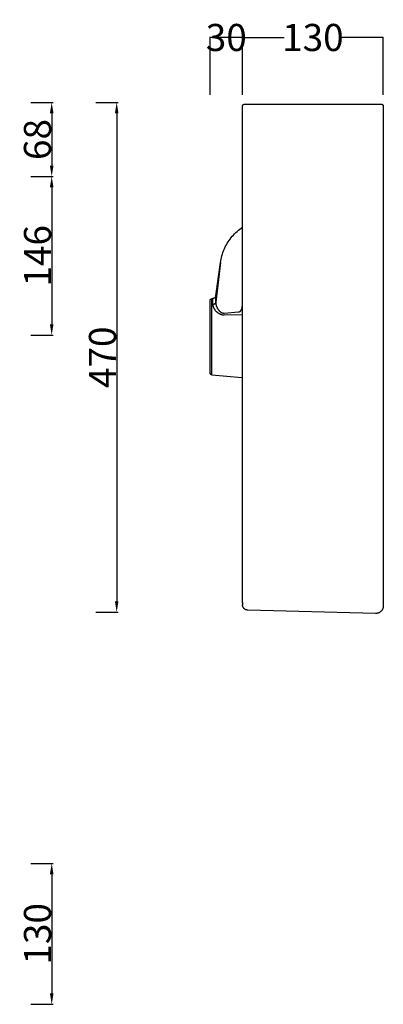
# Model space of a CAD drawing. Units: millimetres. Extents: x 10786 to 11804, y 102 to 1084.
# Drawn here: x 11469 to 11804, y 173 to 1081 of the extents above; entities that cross this region are included whole.
import ezdxf

# ---------------------------------------------------------------- set-up
doc = ezdxf.new("R2010")
doc.units = ezdxf.units.MM
doc.header["$MEASUREMENT"] = 0
doc.layers.add('primo piano e sezione', color=7, linetype='Continuous', true_color=0xff2b00)
doc.layers.add('quote', color=5, linetype='Continuous', true_color=0x0000ff)
doc.styles.add('Arial', font='txt')
doc.styles.add('Verdana', font='txt')
doc.dimstyles.new('scala  A3 06', dxfattribs={"dimtxt": 25, "dimasz": 10, "dimexe": 1.25, "dimexo": 0.625, "dimgap": 0.09, "dimtad": 1, "dimtoh": 1, "dimdec": 0, "dimzin": 1, "dimdsep": 46, "dimtxsty": 'Verdana', "dimcen": 2.5, "dimadec": 0, "dimazin": 0, "dimtfac": 1, "dimtdec": 4, "dimtix": 1, "dimtmove": 1, "dimatfit": 3, "dimfxl": 0, "dimtolj": 1, "dimtzin": 1, "dimarcsym": 0})
doc.dimstyles.new('scala  A3 07', dxfattribs={"dimtxt": 25, "dimasz": 10, "dimexe": 1.25, "dimexo": 0.625, "dimgap": 0.09, "dimtad": 1, "dimtoh": 1, "dimdec": 0, "dimzin": 1, "dimdsep": 46, "dimtxsty": 'Verdana', "dimcen": 2.5, "dimadec": 0, "dimazin": 0, "dimtfac": 1, "dimtdec": 4, "dimtix": 1, "dimtmove": 1, "dimatfit": 3, "dimfxl": 0, "dimtolj": 1, "dimtzin": 1, "dimarcsym": 0})
doc.dimstyles.new('scala  A3 28', dxfattribs={"dimtxt": 25, "dimasz": 10, "dimexe": 1.25, "dimexo": 0.625, "dimgap": 0.09, "dimtad": 1, "dimtoh": 1, "dimdec": 0, "dimzin": 1, "dimdsep": 46, "dimtxsty": 'Verdana', "dimcen": 2.5, "dimadec": 0, "dimazin": 0, "dimtfac": 1, "dimtdec": 4, "dimtix": 1, "dimtmove": 1, "dimatfit": 3, "dimfxl": 0, "dimtolj": 1, "dimtzin": 1, "dimarcsym": 0})
doc.dimstyles.new('scala  A3 29', dxfattribs={"dimtxt": 25, "dimasz": 10, "dimexe": 1.25, "dimexo": 0.625, "dimgap": 0.09, "dimtad": 1, "dimtoh": 1, "dimdec": 0, "dimzin": 1, "dimdsep": 46, "dimtxsty": 'Verdana', "dimcen": 2.5, "dimadec": 0, "dimazin": 0, "dimtfac": 1, "dimtdec": 4, "dimtix": 1, "dimtmove": 1, "dimatfit": 3, "dimfxl": 0, "dimtolj": 1, "dimtzin": 1, "dimarcsym": 0})
doc.dimstyles.new('Standard 01', dxfattribs={"dimtxt": 25, "dimasz": 0.18, "dimexe": 0.18, "dimexo": 0.0625, "dimgap": 0.09, "dimtad": 0, "dimtih": 1, "dimtoh": 1, "dimdec": 0, "dimzin": 1, "dimdsep": 46, "dimtxsty": 'Arial', "dimcen": 0.09, "dimadec": 0, "dimazin": 0, "dimtfac": 1, "dimtdec": 4, "dimtix": 1, "dimtmove": 1, "dimatfit": 3, "dimfxl": 0, "dimtolj": 1, "dimtzin": 1, "dimarcsym": 0})
doc.dimstyles.new('Standard 02', dxfattribs={"dimtxt": 25, "dimasz": 0.18, "dimexe": 0.18, "dimexo": 0.0625, "dimgap": 0.09, "dimtad": 0, "dimtih": 1, "dimtoh": 1, "dimdec": 0, "dimzin": 1, "dimdsep": 46, "dimtxsty": 'Arial', "dimcen": 0.09, "dimadec": 0, "dimazin": 0, "dimtfac": 1, "dimtdec": 4, "dimtix": 1, "dimtmove": 1, "dimatfit": 3, "dimfxl": 0, "dimtolj": 1, "dimtzin": 1, "dimarcsym": 0})

# ---------------------------------------------------------------- blocks, each defined once
blk = doc.blocks.new('*D10')
at = {"layer": 'Defpoints', "color": 0}
for p in [(11478.15, 936.42), (11478.15, 790.12), (11498.15, 790.12)]:
    blk.add_point(p, dxfattribs=at)
at = {"layer": 'quote', "color": 0, "lineweight": -2}
for p, q in [((11478.77, 936.42), (11499.4, 936.42)), ((11498.15, 926.42), (11498.15, 800.12)), ((11478.77, 790.12), (11499.4, 790.12))]:
    blk.add_line(p, q, dxfattribs=at)
at = {"layer": 'quote', "color": 0}
for points in [[(11499.81, 926.42), (11496.48, 926.42), (11498.15, 936.42)], [(11496.48, 800.12), (11499.81, 800.12), (11498.15, 790.12)]]:
    blk.add_solid(points, dxfattribs=at)
at = {"layer": 'quote', "color": 0, "insert": (11485.06, 863.27), "char_height": 25, "attachment_point": 5, "rotation": 90, "style": 'Verdana'}
blk.add_mtext('\\A1;146', dxfattribs=at)
blk = doc.blocks.new('*D13')
at = {"layer": 'Defpoints', "color": 0}
for p in [(11478.15, 1004.68), (11478.15, 936.42), (11498.15, 936.42)]:
    blk.add_point(p, dxfattribs=at)
at = {"layer": 'quote', "color": 0, "lineweight": -2}
for p, q in [((11478.77, 1004.68), (11499.4, 1004.68)), ((11498.15, 994.68), (11498.15, 946.42)), ((11478.77, 936.42), (11499.4, 936.42))]:
    blk.add_line(p, q, dxfattribs=at)
at = {"layer": 'quote', "color": 0}
for points in [[(11499.81, 994.68), (11496.48, 994.68), (11498.15, 1004.68)], [(11496.48, 946.42), (11499.81, 946.42), (11498.15, 936.42)]]:
    blk.add_solid(points, dxfattribs=at)
at = {"layer": 'quote', "color": 0, "insert": (11484.98, 970.55), "char_height": 25, "attachment_point": 5, "rotation": 90, "style": 'Verdana'}
blk.add_mtext('\\A1;68', dxfattribs=at)
blk = doc.blocks.new('*D17')
at = {"layer": 'Defpoints', "color": 0}
for p in [(11674.32, 1064.68), (11674.32, 1011.68), (11804.32, 1011.68)]:
    blk.add_point(p, dxfattribs=at)
at = {"layer": 'quote', "color": 0, "lineweight": -2}
for p, q in [((11674.32, 1011.75), (11674.32, 1064.86)), ((11674.5, 1064.68), (11712.86, 1064.68)), ((11804.14, 1064.68), (11765.77, 1064.68)), ((11804.32, 1011.75), (11804.32, 1064.86))]:
    blk.add_line(p, q, dxfattribs=at)
at = {"layer": 'quote', "color": 0}
for points in [[(11674.5, 1064.71), (11674.5, 1064.65), (11674.32, 1064.68)], [(11804.14, 1064.65), (11804.14, 1064.71), (11804.32, 1064.68)]]:
    blk.add_solid(points, dxfattribs=at)
at = {"layer": 'quote', "color": 0, "insert": (11739.32, 1064.68), "char_height": 25, "attachment_point": 5, "style": 'Arial'}
blk.add_mtext('\\A1;130', dxfattribs=at)
blk = doc.blocks.new('*D18')
at = {"layer": 'Defpoints', "color": 0}
for p in [(11644.32, 1064.68), (11644.32, 1011.68), (11674.32, 1011.68)]:
    blk.add_point(p, dxfattribs=at)
at = {"layer": 'quote', "color": 0, "lineweight": -2}
for p, q in [((11644.14, 1064.68), (11643.96, 1064.68)), ((11644.32, 1011.75), (11644.32, 1064.86)), ((11674.32, 1064.68), (11644.32, 1064.68)), ((11674.32, 1011.75), (11674.32, 1064.86)), ((11674.5, 1064.68), (11674.68, 1064.68))]:
    blk.add_line(p, q, dxfattribs=at)
at = {"layer": 'quote', "color": 0}
for points in [[(11644.14, 1064.65), (11644.14, 1064.71), (11644.32, 1064.68)], [(11674.5, 1064.71), (11674.5, 1064.65), (11674.32, 1064.68)]]:
    blk.add_solid(points, dxfattribs=at)
at = {"layer": 'quote', "color": 0, "insert": (11659.32, 1064.68), "char_height": 25, "attachment_point": 5, "style": 'Arial'}
blk.add_mtext('\\A1;30', dxfattribs=at)
blk = doc.blocks.new('*D19')
at = {"layer": 'Defpoints', "color": 0}
for p in [(11538.15, 1004.68), (11538.15, 534.68), (11558.15, 534.68)]:
    blk.add_point(p, dxfattribs=at)
at = {"layer": 'quote', "color": 0, "lineweight": -2}
for p, q in [((11538.77, 1004.68), (11559.4, 1004.68)), ((11558.15, 994.68), (11558.15, 544.68)), ((11538.77, 534.68), (11559.4, 534.68))]:
    blk.add_line(p, q, dxfattribs=at)
at = {"layer": 'quote', "color": 0}
for points in [[(11559.81, 994.68), (11556.48, 994.68), (11558.15, 1004.68)], [(11556.48, 544.68), (11559.81, 544.68), (11558.15, 534.68)]]:
    blk.add_solid(points, dxfattribs=at)
at = {"layer": 'quote', "color": 0, "insert": (11545.03, 769.68), "char_height": 25, "attachment_point": 5, "rotation": 90, "style": 'Verdana'}
blk.add_mtext('\\A1;470', dxfattribs=at)
blk = doc.blocks.new('*D21')
at = {"layer": 'Defpoints', "color": 0}
for p in [(11478.15, 302.84), (11478.15, 172.84), (11498.15, 172.84)]:
    blk.add_point(p, dxfattribs=at)
at = {"layer": 'quote', "color": 0, "lineweight": -2}
for p, q in [((11478.77, 302.84), (11499.4, 302.84)), ((11498.15, 292.84), (11498.15, 182.84)), ((11478.77, 172.84), (11499.4, 172.84))]:
    blk.add_line(p, q, dxfattribs=at)
at = {"layer": 'quote', "color": 0}
for points in [[(11499.81, 292.84), (11496.48, 292.84), (11498.15, 302.84)], [(11496.48, 182.84), (11499.81, 182.84), (11498.15, 172.84)]]:
    blk.add_solid(points, dxfattribs=at)
at = {"layer": 'quote', "color": 0, "insert": (11485.03, 237.84), "char_height": 25, "attachment_point": 5, "rotation": 90, "style": 'Verdana'}
blk.add_mtext('\\A1;130', dxfattribs=at)

msp = doc.modelspace()

# ---------------------------------------------------------------- linework, layer by layer
at = {"layer": 'primo piano e sezione'}
for p, q in [((11674.32, 1001.32), (11674.33, 1001.39)), ((11674.32, 1001.25), (11674.32, 1001.32)), ((11674.32, 1001.18), (11674.32, 1001.25)), ((11674.32, 543.46), (11674.32, 1001.18)), ((11674.33, 1001.46), (11674.34, 1001.52)), ((11674.33, 1001.39), (11674.33, 1001.46)), ((11674.34, 1001.52), (11674.36, 1001.59)), ((11674.36, 1001.59), (11674.37, 1001.66)), ((11674.37, 1001.66), (11674.39, 1001.72)), ((11674.39, 1001.72), (11674.41, 1001.79)), ((11674.41, 1001.79), (11674.43, 1001.85)), ((11674.43, 1001.85), (11674.46, 1001.92)), ((11674.46, 1001.92), (11674.48, 1001.98)), ((11674.48, 1001.98), (11674.51, 1002.04)), ((11674.51, 1002.04), (11674.54, 1002.1)), ((11674.54, 1002.1), (11674.57, 1002.16)), ((11674.57, 1002.16), (11674.61, 1002.22)), ((11674.61, 1002.22), (11674.64, 1002.28)), ((11674.64, 1002.28), (11674.68, 1002.34)), ((11674.68, 1002.34), (11674.72, 1002.39)), ((11674.72, 1002.39), (11674.76, 1002.44)), ((11674.76, 1002.44), (11674.81, 1002.5)), ((11674.81, 1002.5), (11674.85, 1002.55)), ((11674.85, 1002.55), (11674.9, 1002.6)), ((11674.9, 1002.6), (11674.95, 1002.64)), ((11674.95, 1002.64), (11675, 1002.69)), ((11675, 1002.69), (11675.05, 1002.73)), ((11675.05, 1002.73), (11675.11, 1002.78)), ((11675.11, 1002.78), (11675.16, 1002.82)), ((11675.16, 1002.82), (11675.22, 1002.86)), ((11675.22, 1002.86), (11675.28, 1002.89)), ((11675.28, 1002.89), (11675.34, 1002.93)), ((11675.34, 1002.93), (11675.4, 1002.96)), ((11675.4, 1002.96), (11675.46, 1002.99)), ((11675.46, 1002.99), (11675.52, 1003.02)), ((11675.52, 1003.02), (11675.58, 1003.04)), ((11675.58, 1003.04), (11675.65, 1003.07)), ((11675.65, 1003.07), (11675.71, 1003.09)), ((11675.71, 1003.09), (11675.78, 1003.11)), ((11675.78, 1003.11), (11675.84, 1003.13)), ((11675.84, 1003.13), (11675.91, 1003.14)), ((11675.91, 1003.14), (11675.98, 1003.15)), ((11675.98, 1003.15), (11676.04, 1003.16)), ((11676.04, 1003.16), (11676.11, 1003.17)), ((11676.11, 1003.17), (11676.18, 1003.18)), ((11676.18, 1003.18), (11676.25, 1003.18)), ((11676.25, 1003.18), (11676.32, 1003.18)), ((11676.32, 1003.18), (11802.32, 1003.18)), ((11802.32, 1003.18), (11802.38, 1003.18)), ((11802.38, 1003.18), (11802.45, 1003.18)), ((11802.45, 1003.18), (11802.52, 1003.17)), ((11802.52, 1003.17), (11802.59, 1003.16)), ((11802.59, 1003.16), (11802.66, 1003.15)), ((11802.66, 1003.15), (11802.72, 1003.14)), ((11802.72, 1003.14), (11802.79, 1003.13)), ((11802.79, 1003.13), (11802.86, 1003.11)), ((11802.86, 1003.11), (11802.92, 1003.09)), ((11802.92, 1003.09), (11802.99, 1003.07)), ((11802.99, 1003.07), (11803.05, 1003.04)), ((11803.05, 1003.04), (11803.11, 1003.02)), ((11803.11, 1003.02), (11803.17, 1002.99)), ((11803.17, 1002.99), (11803.24, 1002.96)), ((11803.24, 1002.96), (11803.3, 1002.93)), ((11803.3, 1002.93), (11803.36, 1002.89)), ((11803.36, 1002.89), (11803.41, 1002.86)), ((11803.41, 1002.86), (11803.47, 1002.82)), ((11803.47, 1002.82), (11803.52, 1002.78)), ((11803.52, 1002.78), (11803.58, 1002.73)), ((11803.58, 1002.73), (11803.63, 1002.69)), ((11803.63, 1002.69), (11803.68, 1002.64)), ((11803.68, 1002.64), (11803.73, 1002.6)), ((11803.73, 1002.6), (11803.78, 1002.55)), ((11803.78, 1002.55), (11803.82, 1002.5)), ((11803.82, 1002.5), (11803.87, 1002.44)), ((11803.87, 1002.44), (11803.91, 1002.39)), ((11803.91, 1002.39), (11803.95, 1002.34)), ((11803.95, 1002.34), (11803.99, 1002.28)), ((11803.99, 1002.28), (11804.02, 1002.22)), ((11804.02, 1002.22), (11804.06, 1002.16)), ((11804.06, 1002.16), (11804.09, 1002.1)), ((11804.09, 1002.1), (11804.12, 1002.04)), ((11804.12, 1002.04), (11804.15, 1001.98)), ((11804.15, 1001.98), (11804.18, 1001.92)), ((11804.18, 1001.92), (11804.2, 1001.85)), ((11804.2, 1001.85), (11804.22, 1001.79)), ((11804.22, 1001.79), (11804.24, 1001.72)), ((11804.24, 1001.72), (11804.26, 1001.66)), ((11804.26, 1001.66), (11804.27, 1001.59)), ((11804.27, 1001.59), (11804.29, 1001.52)), ((11804.29, 1001.52), (11804.3, 1001.46)), ((11804.3, 1001.46), (11804.31, 1001.39)), ((11804.31, 1001.39), (11804.31, 1001.32)), ((11804.31, 1001.32), (11804.31, 1001.25)), ((11804.31, 1001.25), (11804.32, 1001.18)), ((11804.32, 1001.18), (11804.32, 540.37)), ((11663.89, 880.03), (11664.9, 881.25)), ((11664.9, 881.25), (11665.95, 882.43)), ((11665.95, 882.43), (11667.03, 883.58)), ((11667.03, 883.58), (11668.16, 884.69)), ((11668.16, 884.69), (11669.32, 885.76)), ((11669.32, 885.76), (11670.52, 886.79)), ((11670.52, 886.79), (11671.75, 887.78)), ((11671.75, 887.78), (11673.02, 888.72)), ((11673.02, 888.72), (11674.32, 889.63)), ((11658.04, 870.67), (11658.74, 872.09)), ((11658.74, 872.09), (11659.48, 873.48)), ((11659.48, 873.48), (11660.28, 874.85)), ((11660.28, 874.85), (11661.11, 876.19)), ((11661.11, 876.19), (11661.99, 877.5)), ((11661.99, 877.5), (11662.92, 878.78)), ((11662.92, 878.78), (11663.89, 880.03)), ((11654.89, 861.74), (11655.29, 863.27)), ((11655.29, 863.27), (11655.74, 864.78)), ((11655.74, 864.78), (11656.24, 866.28)), ((11656.24, 866.28), (11656.79, 867.76)), ((11656.79, 867.76), (11657.39, 869.23)), ((11657.39, 869.23), (11658.04, 870.67)), ((11649.57, 826.41), (11654, 857.08)), ((11654, 857.08), (11649.59, 820.4)), ((11654, 857.08), (11654.25, 858.64)), ((11654.25, 858.64), (11654.54, 860.2)), ((11654.54, 860.2), (11654.89, 861.74)), ((11644.32, 821.93), (11644.33, 822)), ((11644.32, 821.86), (11644.32, 821.93)), ((11644.32, 821.79), (11644.32, 821.86)), ((11644.32, 755.45), (11644.32, 821.79)), ((11644.33, 822.07), (11644.35, 822.14)), ((11644.33, 822), (11644.33, 822.07)), ((11644.35, 822.14), (11644.36, 822.21)), ((11644.36, 822.21), (11644.37, 822.27)), ((11644.37, 822.27), (11644.39, 822.34)), ((11644.39, 822.34), (11644.41, 822.41)), ((11644.41, 822.41), (11644.43, 822.47)), ((11644.43, 822.47), (11644.46, 822.54)), ((11644.46, 822.54), (11644.48, 822.6)), ((11644.48, 822.6), (11644.51, 822.66)), ((11644.51, 822.66), (11644.54, 822.72)), ((11644.54, 822.72), (11644.58, 822.78)), ((11644.58, 822.78), (11644.61, 822.84)), ((11644.61, 822.84), (11644.65, 822.9)), ((11644.65, 822.9), (11644.69, 822.96)), ((11644.69, 822.96), (11644.73, 823.01)), ((11644.73, 823.01), (11644.77, 823.07)), ((11644.77, 823.07), (11644.82, 823.12)), ((11644.82, 823.12), (11644.86, 823.17)), ((11644.86, 823.17), (11644.91, 823.22)), ((11644.91, 823.22), (11644.96, 823.27)), ((11644.96, 823.27), (11645.01, 823.31)), ((11645.01, 823.31), (11645.07, 823.36)), ((11645.07, 823.36), (11645.12, 823.4)), ((11645.12, 823.4), (11645.18, 823.44)), ((11645.18, 823.44), (11645.24, 823.48)), ((11645.24, 823.48), (11645.29, 823.51)), ((11645.29, 823.51), (11645.35, 823.55)), ((11645.35, 823.55), (11645.42, 823.58)), ((11645.42, 823.58), (11645.48, 823.61)), ((11645.48, 823.61), (11645.54, 823.64)), ((11645.54, 823.64), (11645.61, 823.66)), ((11645.61, 823.66), (11645.67, 823.69)), ((11645.67, 823.69), (11645.74, 823.71)), ((11645.74, 823.71), (11645.8, 823.73)), ((11645.8, 823.73), (11645.87, 823.74)), ((11645.87, 823.74), (11645.94, 823.76)), ((11645.94, 823.76), (11646, 823.77)), ((11646, 823.77), (11646.07, 823.78)), ((11646.07, 823.78), (11646.14, 823.79)), ((11646.14, 823.79), (11646.87, 823.85)), ((11646.14, 753.46), (11646.14, 823.79)), ((11646.97, 823.86), (11646.87, 823.85)), ((11646.89, 818.25), (11646.87, 823.85)), ((11646.98, 818.25), (11646.89, 818.25)), ((11646.89, 818.25), (11646.89, 818.11)), ((11646.89, 818.11), (11646.9, 817.98)), ((11646.9, 817.98), (11646.91, 817.84)), ((11646.91, 817.84), (11646.92, 817.7)), ((11646.92, 817.7), (11646.94, 817.56)), ((11646.94, 817.56), (11646.96, 817.42)), ((11647.07, 823.88), (11646.97, 823.86)), ((11647.08, 818.26), (11646.98, 818.25)), ((11647.17, 823.89), (11647.07, 823.88)), ((11647.18, 818.27), (11647.08, 818.26)), ((11647.27, 823.91), (11647.17, 823.89)), ((11647.28, 818.28), (11647.18, 818.27)), ((11647.37, 823.94), (11647.27, 823.91)), ((11647.37, 818.3), (11647.28, 818.28)), ((11647.47, 823.97), (11647.37, 823.94)), ((11647.47, 818.32), (11647.37, 818.3)), ((11647.57, 824), (11647.47, 823.97)), ((11647.56, 818.34), (11647.47, 818.32)), ((11647.66, 818.37), (11647.56, 818.34)), ((11647.67, 824.03), (11647.57, 824)), ((11647.75, 818.4), (11647.66, 818.37)), ((11647.76, 824.07), (11647.67, 824.03)), ((11647.84, 818.43), (11647.75, 818.4)), ((11647.86, 824.11), (11647.76, 824.07)), ((11647.93, 818.47), (11647.84, 818.43)), ((11647.95, 824.16), (11647.86, 824.11)), ((11648.02, 818.51), (11647.93, 818.47)), ((11648.04, 824.21), (11647.95, 824.16)), ((11648.11, 818.55), (11648.02, 818.51)), ((11648.13, 824.26), (11648.04, 824.21)), ((11648.2, 818.59), (11648.11, 818.55)), ((11648.22, 824.31), (11648.13, 824.26)), ((11648.28, 818.64), (11648.2, 818.59)), ((11648.31, 824.37), (11648.22, 824.31)), ((11648.36, 818.69), (11648.28, 818.64)), ((11648.39, 824.43), (11648.31, 824.37)), ((11648.45, 818.75), (11648.36, 818.69)), ((11648.47, 824.49), (11648.39, 824.43)), ((11648.53, 818.8), (11648.45, 818.75)), ((11648.55, 824.56), (11648.47, 824.49)), ((11648.6, 818.86), (11648.53, 818.8)), ((11648.63, 824.62), (11648.55, 824.56)), ((11648.68, 818.93), (11648.6, 818.86)), ((11648.7, 824.69), (11648.63, 824.62)), ((11648.75, 818.99), (11648.68, 818.93)), ((11648.78, 824.77), (11648.7, 824.69)), ((11648.82, 819.06), (11648.75, 818.99)), ((11648.84, 824.84), (11648.78, 824.77)), ((11648.89, 819.13), (11648.82, 819.06)), ((11648.91, 824.92), (11648.84, 824.84)), ((11648.96, 819.2), (11648.89, 819.13)), ((11648.98, 825), (11648.91, 824.92)), ((11649.02, 819.27), (11648.96, 819.2)), ((11649.04, 825.08), (11648.98, 825)), ((11649.08, 819.35), (11649.02, 819.27)), ((11649.1, 825.17), (11649.04, 825.08)), ((11649.14, 819.43), (11649.08, 819.35)), ((11649.15, 825.26), (11649.1, 825.17)), ((11649.2, 819.51), (11649.14, 819.43)), ((11649.21, 825.34), (11649.15, 825.26)), ((11649.25, 819.59), (11649.2, 819.51)), ((11649.26, 825.43), (11649.21, 825.34)), ((11649.3, 819.67), (11649.25, 819.59)), ((11649.3, 825.53), (11649.26, 825.43)), ((11649.35, 825.62), (11649.3, 825.53)), ((11649.35, 819.76), (11649.3, 819.67)), ((11649.39, 825.71), (11649.35, 825.62)), ((11649.39, 819.85), (11649.35, 819.76)), ((11649.42, 825.81), (11649.39, 825.71)), ((11649.43, 819.93), (11649.39, 819.85)), ((11649.46, 825.91), (11649.42, 825.81)), ((11649.47, 820.02), (11649.43, 819.93)), ((11649.49, 826.01), (11649.46, 825.91)), ((11649.51, 820.12), (11649.47, 820.02)), ((11649.51, 826.11), (11649.49, 826.01)), ((11649.54, 826.21), (11649.51, 826.11)), ((11649.54, 820.21), (11649.51, 820.12)), ((11649.56, 826.31), (11649.54, 826.21)), ((11649.57, 820.3), (11649.54, 820.21)), ((11649.57, 826.41), (11649.56, 826.31)), ((11649.59, 820.4), (11649.57, 826.41)), ((11649.59, 820.4), (11649.57, 820.3)), ((11649.59, 820.4), (11649.59, 820.25)), ((11649.59, 820.25), (11649.59, 820.1)), ((11649.59, 820.1), (11649.6, 819.95)), ((11649.6, 819.95), (11649.6, 819.8)), ((11649.6, 819.8), (11649.61, 819.65)), ((11649.61, 819.65), (11649.62, 819.5)), ((11649.62, 819.5), (11649.64, 819.35)), ((11649.64, 819.35), (11649.66, 819.19)), ((11649.66, 819.19), (11649.7, 818.88)), ((11649.7, 818.88), (11649.76, 818.57)), ((11649.76, 818.57), (11649.82, 818.25)), ((11649.82, 818.25), (11649.9, 817.93)), ((11649.9, 817.93), (11650, 817.58)), ((11650, 817.58), (11650.11, 817.22)), ((11674.13, 816.08), (11674.32, 818.09)), ((11646.96, 817.42), (11646.99, 817.27)), ((11646.99, 817.27), (11647.01, 817.13)), ((11647.01, 817.13), (11647.05, 816.99)), ((11647.05, 816.99), (11647.08, 816.84)), ((11647.08, 816.84), (11647.12, 816.69)), ((11647.12, 816.69), (11647.17, 816.55)), ((11647.17, 816.55), (11647.21, 816.4)), ((11647.21, 816.4), (11647.27, 816.25)), ((11647.27, 816.25), (11647.32, 816.1)), ((11647.32, 816.1), (11647.38, 815.95)), ((11647.38, 815.95), (11647.44, 815.79)), ((11647.44, 815.79), (11647.52, 815.62)), ((11647.52, 815.62), (11647.59, 815.45)), ((11647.59, 815.45), (11647.67, 815.29)), ((11647.67, 815.29), (11647.76, 815.12)), ((11647.76, 815.12), (11647.84, 814.95)), ((11647.84, 814.95), (11647.94, 814.78)), ((11647.94, 814.78), (11648.03, 814.62)), ((11648.03, 814.62), (11648.23, 814.29)), ((11648.23, 814.29), (11648.44, 813.96)), ((11648.44, 813.96), (11648.67, 813.64)), ((11648.67, 813.64), (11648.91, 813.31)), ((11648.91, 813.31), (11649.18, 812.97)), ((11649.18, 812.97), (11649.47, 812.63)), ((11649.47, 812.63), (11649.78, 812.3)), ((11649.78, 812.3), (11649.94, 812.13)), ((11649.94, 812.13), (11650.1, 811.97)), ((11650.1, 811.97), (11650.42, 811.66)), ((11650.11, 817.22), (11650.23, 816.86)), ((11650.23, 816.86), (11650.37, 816.51)), ((11650.37, 816.51), (11650.51, 816.16)), ((11650.42, 811.66), (11650.59, 811.51)), ((11650.51, 816.16), (11650.66, 815.81)), ((11650.59, 811.51), (11650.76, 811.36)), ((11650.66, 815.81), (11650.83, 815.47)), ((11650.76, 811.36), (11650.93, 811.22)), ((11650.83, 815.47), (11651.01, 815.12)), ((11650.93, 811.22), (11651.11, 811.07)), ((11651.01, 815.12), (11651.2, 814.76)), ((11651.11, 811.07), (11651.29, 810.93)), ((11651.2, 814.76), (11651.42, 814.4)), ((11651.29, 810.93), (11651.48, 810.79)), ((11651.42, 814.4), (11651.64, 814.05)), ((11651.48, 810.79), (11651.65, 810.67)), ((11651.64, 814.05), (11651.76, 813.87)), ((11651.65, 810.67), (11651.82, 810.55)), ((11651.76, 813.87), (11651.89, 813.7)), ((11651.82, 810.55), (11651.99, 810.44)), ((11651.89, 813.7), (11652.12, 813.38)), ((11651.99, 810.44), (11652.17, 810.32)), ((11652.12, 813.38), (11652.25, 813.22)), ((11652.17, 810.32), (11652.35, 810.21)), ((11652.25, 813.22), (11652.37, 813.06)), ((11652.35, 810.21), (11652.54, 810.1)), ((11652.37, 813.06), (11652.5, 812.91)), ((11652.5, 812.91), (11652.64, 812.76)), ((11652.54, 810.1), (11652.72, 810)), ((11652.64, 812.76), (11652.77, 812.61)), ((11652.72, 810), (11652.92, 809.89)), ((11652.77, 812.61), (11652.91, 812.46)), ((11652.91, 812.46), (11653.05, 812.33)), ((11652.92, 809.89), (11653.1, 809.8)), ((11653.05, 812.33), (11653.19, 812.2)), ((11653.1, 809.8), (11653.3, 809.7)), ((11653.19, 812.2), (11653.33, 812.07)), ((11653.3, 809.7), (11653.49, 809.62)), ((11653.33, 812.07), (11653.47, 811.94)), ((11653.47, 811.94), (11653.62, 811.82)), ((11653.49, 809.62), (11653.69, 809.53)), ((11653.62, 811.82), (11653.77, 811.7)), ((11653.69, 809.53), (11653.89, 809.45)), ((11653.77, 811.7), (11653.93, 811.58)), ((11653.89, 809.45), (11654.1, 809.37)), ((11653.93, 811.58), (11654.08, 811.47)), ((11654.08, 811.47), (11654.22, 811.38)), ((11654.1, 809.37), (11654.3, 809.3)), ((11654.22, 811.38), (11654.35, 811.29)), ((11654.3, 809.3), (11654.51, 809.23)), ((11654.35, 811.29), (11654.49, 811.21)), ((11654.49, 811.21), (11654.63, 811.13)), ((11654.51, 809.23), (11654.67, 809.18)), ((11654.63, 811.13), (11654.77, 811.06)), ((11654.67, 809.18), (11654.83, 809.14)), ((11654.77, 811.06), (11654.92, 810.99)), ((11654.83, 809.14), (11654.99, 809.09)), ((11654.92, 810.99), (11655.06, 810.92)), ((11654.99, 809.09), (11655.15, 809.05)), ((11655.06, 810.92), (11655.21, 810.85)), ((11655.15, 809.05), (11655.32, 809.02)), ((11655.21, 810.85), (11655.33, 810.81)), ((11655.32, 809.02), (11655.48, 808.98)), ((11655.33, 810.81), (11655.45, 810.76)), ((11655.45, 810.76), (11655.58, 810.72)), ((11655.48, 808.98), (11655.65, 808.95)), ((11655.58, 810.72), (11655.7, 810.68)), ((11655.65, 808.95), (11655.82, 808.92)), ((11655.7, 810.68), (11655.83, 810.65)), ((11655.82, 808.92), (11656.03, 808.89)), ((11655.83, 810.65), (11655.95, 810.61)), ((11655.95, 810.61), (11656.08, 810.58)), ((11656.03, 808.89), (11656.24, 808.87)), ((11656.08, 810.58), (11656.21, 810.56)), ((11656.21, 810.56), (11656.37, 810.53)), ((11656.24, 808.87), (11656.45, 808.84)), ((11656.37, 810.53), (11656.53, 810.51)), ((11656.45, 808.84), (11656.66, 808.83)), ((11656.53, 810.51), (11656.69, 810.49)), ((11656.66, 808.83), (11656.88, 808.82)), ((11656.69, 810.49), (11656.86, 810.48)), ((11656.86, 810.48), (11657.02, 810.47)), ((11656.88, 808.82), (11657.09, 808.81)), ((11657.02, 810.47), (11657.19, 810.47)), ((11657.09, 808.81), (11657.31, 808.81)), ((11657.19, 810.47), (11657.36, 810.47)), ((11657.31, 808.81), (11657.52, 808.81)), ((11657.36, 810.47), (11657.52, 810.48)), ((11657.52, 810.48), (11670.74, 811.55)), ((11673.9, 808.61), (11657.52, 808.81)), ((11670.74, 811.55), (11670.79, 811.55)), ((11670.79, 811.55), (11670.84, 811.56)), ((11670.84, 811.56), (11670.9, 811.56)), ((11670.9, 811.56), (11670.95, 811.57)), ((11670.95, 811.57), (11671, 811.58)), ((11671, 811.58), (11671.05, 811.59)), ((11671.05, 811.59), (11671.1, 811.6)), ((11671.1, 811.6), (11671.15, 811.62)), ((11671.15, 811.62), (11671.2, 811.63)), ((11671.2, 811.63), (11671.25, 811.64)), ((11671.25, 811.64), (11671.3, 811.66)), ((11671.3, 811.66), (11671.34, 811.68)), ((11671.34, 811.68), (11671.39, 811.69)), ((11671.39, 811.69), (11671.44, 811.71)), ((11671.44, 811.71), (11671.49, 811.73)), ((11671.49, 811.73), (11671.54, 811.75)), ((11671.54, 811.75), (11671.59, 811.78)), ((11671.59, 811.78), (11671.64, 811.8)), ((11671.64, 811.8), (11671.69, 811.83)), ((11671.69, 811.83), (11671.74, 811.85)), ((11671.74, 811.85), (11671.79, 811.88)), ((11671.79, 811.88), (11671.84, 811.91)), ((11671.84, 811.91), (11671.89, 811.94)), ((11671.89, 811.94), (11671.94, 811.97)), ((11671.94, 811.97), (11672.03, 812.03)), ((11672.03, 812.03), (11672.12, 812.1)), ((11672.12, 812.1), (11672.21, 812.17)), ((11672.21, 812.17), (11672.3, 812.24)), ((11672.3, 812.24), (11672.4, 812.32)), ((11672.4, 812.32), (11672.49, 812.41)), ((11672.49, 812.41), (11672.58, 812.5)), ((11672.58, 812.5), (11672.66, 812.59)), ((11672.66, 812.59), (11672.75, 812.68)), ((11672.75, 812.68), (11672.83, 812.78)), ((11672.83, 812.78), (11672.91, 812.87)), ((11672.91, 812.87), (11672.98, 812.97)), ((11672.98, 812.97), (11673.06, 813.08)), ((11673.06, 813.08), (11673.14, 813.19)), ((11673.14, 813.19), (11673.22, 813.31)), ((11673.22, 813.31), (11673.29, 813.42)), ((11673.29, 813.42), (11673.35, 813.54)), ((11673.35, 813.54), (11673.42, 813.66)), ((11673.42, 813.66), (11673.48, 813.78)), ((11673.48, 813.78), (11673.54, 813.9)), ((11673.54, 813.9), (11673.6, 814.03)), ((11673.6, 814.03), (11673.66, 814.16)), ((11673.66, 814.16), (11673.71, 814.29)), ((11673.71, 814.29), (11673.76, 814.42)), ((11673.76, 814.42), (11673.81, 814.56)), ((11673.81, 814.56), (11673.85, 814.69)), ((11673.85, 814.69), (11673.89, 814.83)), ((11673.89, 814.83), (11673.93, 814.96)), ((11674.32, 808.61), (11673.9, 808.61)), ((11673.93, 814.96), (11673.97, 815.1)), ((11673.97, 815.1), (11674, 815.24)), ((11674, 815.24), (11674.03, 815.38)), ((11674.03, 815.38), (11674.06, 815.52)), ((11674.06, 815.52), (11674.08, 815.66)), ((11674.08, 815.66), (11674.1, 815.8)), ((11674.1, 815.8), (11674.12, 815.94)), ((11674.12, 815.94), (11674.13, 816.08)), ((11674.13, 816.08), (11674.32, 816)), ((11644.32, 755.38), (11644.32, 755.45)), ((11644.32, 755.31), (11644.32, 755.38)), ((11644.33, 755.25), (11644.32, 755.31)), ((11644.33, 755.18), (11644.33, 755.25)), ((11644.35, 755.11), (11644.33, 755.18)), ((11644.36, 755.04), (11644.35, 755.11)), ((11644.37, 754.97), (11644.36, 755.04)), ((11644.39, 754.91), (11644.37, 754.97)), ((11644.41, 754.84), (11644.39, 754.91)), ((11644.43, 754.78), (11644.41, 754.84)), ((11644.46, 754.71), (11644.43, 754.78)), ((11644.48, 754.65), (11644.46, 754.71)), ((11644.51, 754.59), (11644.48, 754.65)), ((11644.54, 754.52), (11644.51, 754.59)), ((11644.58, 754.46), (11644.54, 754.52)), ((11644.61, 754.4), (11644.58, 754.46)), ((11644.65, 754.35), (11644.61, 754.4)), ((11644.69, 754.29), (11644.65, 754.35)), ((11644.73, 754.23), (11644.69, 754.29)), ((11644.77, 754.18), (11644.73, 754.23)), ((11644.82, 754.13), (11644.77, 754.18)), ((11644.86, 754.08), (11644.82, 754.13)), ((11644.91, 754.03), (11644.86, 754.08)), ((11644.96, 753.98), (11644.91, 754.03)), ((11645.01, 753.93), (11644.96, 753.98)), ((11645.07, 753.89), (11645.01, 753.93)), ((11645.12, 753.85), (11645.07, 753.89)), ((11645.18, 753.81), (11645.12, 753.85)), ((11645.24, 753.77), (11645.18, 753.81)), ((11645.29, 753.73), (11645.24, 753.77)), ((11645.35, 753.7), (11645.29, 753.73)), ((11645.42, 753.67), (11645.35, 753.7)), ((11645.48, 753.64), (11645.42, 753.67)), ((11645.54, 753.61), (11645.48, 753.64)), ((11645.61, 753.58), (11645.54, 753.61)), ((11645.67, 753.56), (11645.61, 753.58)), ((11645.74, 753.54), (11645.67, 753.56)), ((11645.8, 753.52), (11645.74, 753.54)), ((11645.87, 753.5), (11645.8, 753.52)), ((11645.94, 753.49), (11645.87, 753.5)), ((11646, 753.48), (11645.94, 753.49)), ((11646.07, 753.47), (11646, 753.48)), ((11646.14, 753.46), (11646.07, 753.47)), ((11646.14, 753.46), (11673.58, 751.06)), ((11673.58, 751.06), (11673.83, 751.03)), ((11673.83, 751.03), (11674.07, 751)), ((11674.07, 751), (11674.32, 750.97)), ((11674.32, 543.46), (11674.32, 541.46)), ((11674.32, 541.29), (11674.32, 541.46)), ((11674.33, 541.11), (11674.32, 541.29)), ((11674.34, 540.94), (11674.33, 541.11)), ((11674.36, 540.77), (11674.34, 540.94)), ((11674.39, 540.6), (11674.36, 540.77)), ((11674.42, 540.44), (11674.39, 540.6)), ((11674.46, 540.27), (11674.42, 540.44)), ((11674.5, 540.1), (11674.46, 540.27)), ((11674.55, 539.94), (11674.5, 540.1)), ((11674.61, 539.77), (11674.55, 539.94)), ((11674.67, 539.61), (11674.61, 539.77)), ((11674.73, 539.46), (11674.67, 539.61)), ((11674.81, 539.3), (11674.73, 539.46)), ((11674.88, 539.15), (11674.81, 539.3)), ((11674.96, 539), (11674.88, 539.15)), ((11675.05, 538.85), (11674.96, 539)), ((11675.14, 538.7), (11675.05, 538.85)), ((11675.24, 538.56), (11675.14, 538.7)), ((11675.34, 538.42), (11675.24, 538.56)), ((11675.45, 538.29), (11675.34, 538.42)), ((11675.56, 538.16), (11675.45, 538.29)), ((11675.68, 538.03), (11675.56, 538.16)), ((11675.79, 537.91), (11675.68, 538.03)), ((11675.92, 537.79), (11675.79, 537.91)), ((11676.05, 537.67), (11675.92, 537.79)), ((11676.18, 537.56), (11676.05, 537.67)), ((11676.31, 537.46), (11676.18, 537.56)), ((11676.45, 537.36), (11676.31, 537.46)), ((11676.6, 537.26), (11676.45, 537.36)), ((11676.74, 537.17), (11676.6, 537.26)), ((11676.89, 537.09), (11676.74, 537.17)), ((11677.04, 537.01), (11676.89, 537.09)), ((11677.19, 536.93), (11677.04, 537.01)), ((11677.35, 536.86), (11677.19, 536.93)), ((11677.51, 536.8), (11677.35, 536.86)), ((11677.67, 536.74), (11677.51, 536.8)), ((11677.83, 536.68), (11677.67, 536.74)), ((11678, 536.63), (11677.83, 536.68)), ((11678.17, 536.59), (11678, 536.63)), ((11678.33, 536.56), (11678.17, 536.59)), ((11678.5, 536.52), (11678.33, 536.56)), ((11678.67, 536.5), (11678.5, 536.52)), ((11678.84, 536.48), (11678.67, 536.5)), ((11679.01, 536.47), (11678.84, 536.48)), ((11679.19, 536.46), (11679.01, 536.47)), ((11797.13, 533.37), (11679.19, 536.46)), ((11802.7, 535.89), (11802.54, 535.71)), ((11802.85, 536.08), (11802.7, 535.89)), ((11802.99, 536.28), (11802.85, 536.08)), ((11803.13, 536.48), (11802.99, 536.28)), ((11803.26, 536.68), (11803.13, 536.48)), ((11803.39, 536.89), (11803.26, 536.68)), ((11803.51, 537.1), (11803.39, 536.89)), ((11803.62, 537.32), (11803.51, 537.1)), ((11803.72, 537.54), (11803.62, 537.32)), ((11803.81, 537.76), (11803.72, 537.54)), ((11803.9, 537.99), (11803.81, 537.76)), ((11803.98, 538.22), (11803.9, 537.99)), ((11804.05, 538.45), (11803.98, 538.22)), ((11804.11, 538.69), (11804.05, 538.45)), ((11804.16, 538.92), (11804.11, 538.69)), ((11804.21, 539.16), (11804.16, 538.92)), ((11804.25, 539.4), (11804.21, 539.16)), ((11804.28, 539.64), (11804.25, 539.4)), ((11804.3, 539.89), (11804.28, 539.64)), ((11804.31, 540.13), (11804.3, 539.89)), ((11804.32, 540.37), (11804.31, 540.13)), ((11797.38, 533.37), (11797.13, 533.37)), ((11797.62, 533.38), (11797.38, 533.37)), ((11797.86, 533.39), (11797.62, 533.38)), ((11798.1, 533.42), (11797.86, 533.39)), ((11798.34, 533.45), (11798.1, 533.42)), ((11798.58, 533.49), (11798.34, 533.45)), ((11798.82, 533.53), (11798.58, 533.49)), ((11799.06, 533.59), (11798.82, 533.53)), ((11799.29, 533.66), (11799.06, 533.59)), ((11799.52, 533.73), (11799.29, 533.66)), ((11799.75, 533.81), (11799.52, 533.73)), ((11799.98, 533.9), (11799.75, 533.81)), ((11800.2, 533.99), (11799.98, 533.9)), ((11800.42, 534.1), (11800.2, 533.99)), ((11800.64, 534.21), (11800.42, 534.1)), ((11800.85, 534.33), (11800.64, 534.21)), ((11801.06, 534.46), (11800.85, 534.33)), ((11801.26, 534.59), (11801.06, 534.46)), ((11801.46, 534.73), (11801.26, 534.59)), ((11801.65, 534.88), (11801.46, 534.73)), ((11801.84, 535.03), (11801.65, 534.88)), ((11802.02, 535.19), (11801.84, 535.03)), ((11802.2, 535.36), (11802.02, 535.19)), ((11802.37, 535.53), (11802.2, 535.36)), ((11802.54, 535.71), (11802.37, 535.53))]:
    msp.add_line(p, q, dxfattribs=at)

# ---------------------------------------------------------------- dimensions: what is measured, and where the dimension line sits
at = {"layer": 'quote'}
for base, p1, p2, dimstyle, picture, middle in [((11644.32, 1064.68), (11674.32, 1011.68), (11644.32, 1011.68), 'Standard 01', '*D18', (11659.32, 1064.68)), ((11674.32, 1064.68), (11804.32, 1011.68), (11674.32, 1011.68), 'Standard 02', '*D17', (11739.32, 1064.68))]:
    dim = msp.add_linear_dim(base=base, p1=p1, p2=p2, dimstyle=dimstyle, dxfattribs=at)
    dim.commit()
    dim.dimension.update_dxf_attribs({"geometry": picture, "text_midpoint": middle})
for base, p1, p2, dimstyle, picture, middle in [((11498.15, 936.42), (11478.15, 1004.68), (11478.15, 936.42), 'scala  A3 07', '*D13', (11484.98, 970.55)), ((11558.15, 534.68), (11538.15, 1004.68), (11538.15, 534.68), 'scala  A3 28', '*D19', (11545.03, 769.68)), ((11498.15, 790.12), (11478.15, 936.42), (11478.15, 790.12), 'scala  A3 29', '*D10', (11485.06, 863.27)), ((11498.15, 172.84), (11478.15, 302.84), (11478.15, 172.84), 'scala  A3 06', '*D21', (11485.03, 237.84))]:
    dim = msp.add_linear_dim(base=base, p1=p1, p2=p2, angle=90, dimstyle=dimstyle, dxfattribs=at)
    dim.commit()
    dim.dimension.update_dxf_attribs({"geometry": picture, "text_midpoint": middle})

doc.saveas('drawing.dxf')
